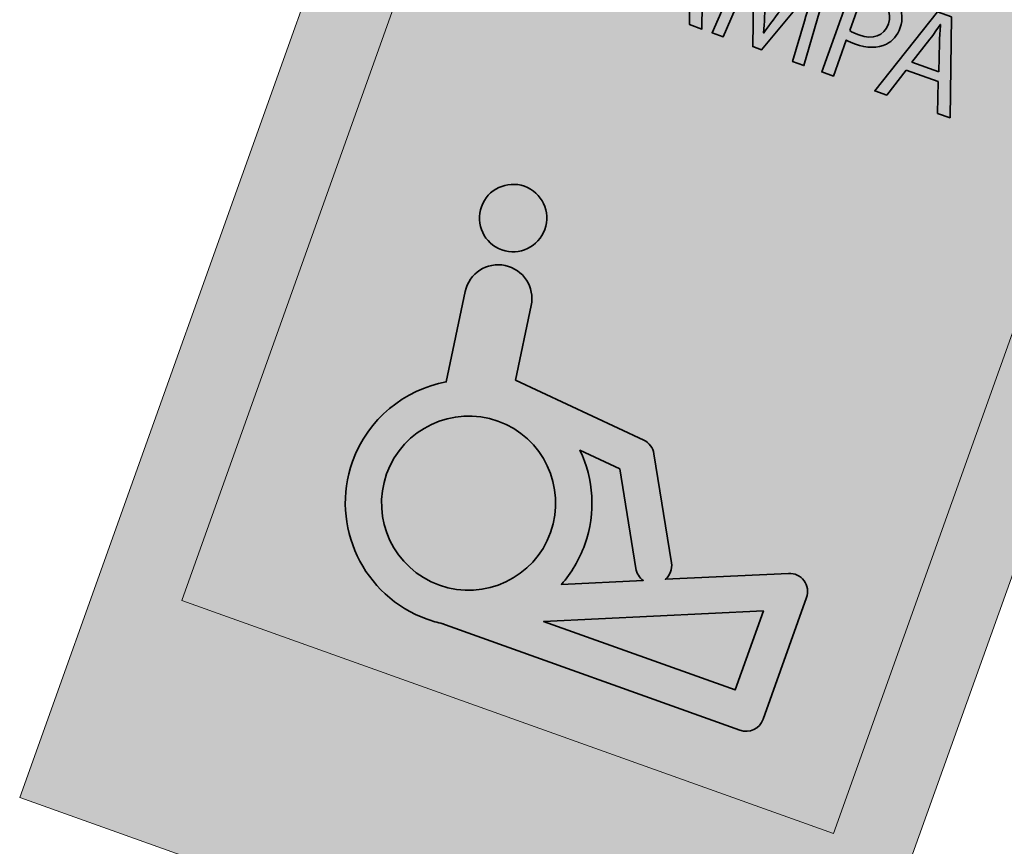
# Model space of a CAD drawing. Units: inches. Extents: x 458 to 670, y 71 to 263.
# Drawn here: x 638 to 640, y 161 to 162 of the extents above; entities that cross this region are included whole.
import ezdxf

# ---------------------------------------------------------------- set-up
doc = ezdxf.new("R2010")
doc.units = ezdxf.units.IN
doc.header["$LTSCALE"] = 0.02
doc.header["$MEASUREMENT"] = 0
doc.layers.add('Capa 1', color=7, linetype='Continuous')

# ---------------------------------------------------------------- blocks, each defined once
blk = doc.blocks.new('block 59')
at = {"layer": 'Capa 1'}
h = blk.add_hatch(color=255, dxfattribs=at)
h.dxf.hatch_style = 1
edge = h.paths.add_edge_path(flags=16)
edge.add_spline(control_points=[(16.684, -97.06), (16.684, -97.06), (16.521, -96.581), (16.521, -96.581), (16.484, -96.472), (16.46, -96.373), (16.435, -96.277), (16.435, -96.277), (16.43, -96.277), (16.43, -96.277), (16.405, -96.376), (16.378, -96.477), (16.346, -96.578), (16.346, -96.578), (16.183, -97.06), (16.183, -97.06), (16.183, -97.06), (16.684, -97.06), (16.684, -97.06)], knot_values=[0, 0, 0, 0, 1, 1, 1, 2, 2, 2, 3, 3, 3, 4, 4, 4, 5, 5, 5, 6, 6, 6, 6], degree=3, periodic=0)
h.paths.add_polyline_path([(16.139, -97.228), (15.966, -97.751), (15.743, -97.751), (16.309, -96.087), (16.568, -96.087), (17.136, -97.751), (16.907, -97.751), (16.729, -97.228)])
edge = h.paths.add_edge_path(flags=16)
edge.add_spline(control_points=[(14.978, -96.909), (15.025, -96.921), (15.084, -96.926), (15.156, -96.926), (15.415, -96.926), (15.573, -96.8), (15.573, -96.571), (15.573, -96.351), (15.418, -96.245), (15.181, -96.245), (15.087, -96.245), (15.015, -96.252), (14.978, -96.262), (14.978, -96.262), (14.978, -96.909), (14.978, -96.909)], knot_values=[0, 0, 0, 0, 1, 1, 1, 2, 2, 2, 3, 3, 3, 4, 4, 4, 5, 5, 5, 5], degree=3, periodic=0)
edge = h.paths.add_edge_path()
edge.add_spline(control_points=[(14.763, -96.106), (14.867, -96.089), (15.003, -96.074), (15.176, -96.074), (15.388, -96.074), (15.544, -96.124), (15.642, -96.213), (15.734, -96.292), (15.788, -96.413), (15.788, -96.561), (15.788, -96.711), (15.744, -96.83), (15.66, -96.916), (15.546, -97.037), (15.361, -97.099), (15.151, -97.099), (15.087, -97.099), (15.027, -97.097), (14.978, -97.084), (14.978, -97.084), (14.978, -97.751), (14.978, -97.751), (14.978, -97.751), (14.763, -97.751), (14.763, -97.751), (14.763, -97.751), (14.763, -96.106), (14.763, -96.106)], knot_values=[0, 0, 0, 0, 1, 1, 1, 2, 2, 2, 3, 3, 3, 4, 4, 4, 5, 5, 5, 6, 6, 6, 7, 7, 7, 8, 8, 8, 9, 9, 9, 9], degree=3, periodic=0)
edge = h.paths.add_edge_path()
edge.add_spline(control_points=[(14.181, -97.02), (14.168, -96.788), (14.153, -96.509), (14.156, -96.301), (14.156, -96.301), (14.148, -96.301), (14.148, -96.301), (14.092, -96.497), (14.022, -96.704), (13.938, -96.934), (13.938, -96.934), (13.645, -97.741), (13.645, -97.741), (13.645, -97.741), (13.482, -97.741), (13.482, -97.741), (13.482, -97.741), (13.212, -96.949), (13.212, -96.949), (13.133, -96.714), (13.067, -96.499), (13.02, -96.301), (13.02, -96.301), (13.015, -96.301), (13.015, -96.301), (13.01, -96.509), (12.998, -96.788), (12.983, -97.037), (12.983, -97.037), (12.938, -97.751), (12.938, -97.751), (12.938, -97.751), (12.733, -97.751), (12.733, -97.751), (12.733, -97.751), (12.849, -96.087), (12.849, -96.087), (12.849, -96.087), (13.123, -96.087), (13.123, -96.087), (13.123, -96.087), (13.408, -96.892), (13.408, -96.892), (13.477, -97.097), (13.533, -97.279), (13.575, -97.452), (13.575, -97.452), (13.583, -97.452), (13.583, -97.452), (13.625, -97.284), (13.684, -97.102), (13.758, -96.892), (13.758, -96.892), (14.055, -96.087), (14.055, -96.087), (14.055, -96.087), (14.329, -96.087), (14.329, -96.087), (14.329, -96.087), (14.432, -97.751), (14.432, -97.751), (14.432, -97.751), (14.223, -97.751), (14.223, -97.751), (14.223, -97.751), (14.181, -97.02), (14.181, -97.02)], knot_values=[0, 0, 0, 0, 1, 1, 1, 2, 2, 2, 3, 3, 3, 4, 4, 4, 5, 5, 5, 6, 6, 6, 7, 7, 7, 8, 8, 8, 9, 9, 9, 10, 10, 10, 11, 11, 11, 12, 12, 12, 13, 13, 13, 14, 14, 14, 15, 15, 15, 16, 16, 16, 17, 17, 17, 18, 18, 18, 19, 19, 19, 20, 20, 20, 21, 21, 21, 22, 22, 22, 22], degree=3, periodic=0)
edge = h.paths.add_edge_path(flags=16)
edge.add_spline(control_points=[(12.091, -97.06), (12.091, -97.06), (11.928, -96.581), (11.928, -96.581), (11.891, -96.472), (11.867, -96.373), (11.842, -96.277), (11.842, -96.277), (11.837, -96.277), (11.837, -96.277), (11.812, -96.376), (11.785, -96.477), (11.753, -96.578), (11.753, -96.578), (11.59, -97.06), (11.59, -97.06), (11.59, -97.06), (12.091, -97.06), (12.091, -97.06)], knot_values=[0, 0, 0, 0, 1, 1, 1, 2, 2, 2, 3, 3, 3, 4, 4, 4, 5, 5, 5, 6, 6, 6, 6], degree=3, periodic=0)
h.paths.add_polyline_path([(11.545, -97.228), (11.373, -97.751), (11.15, -97.751), (11.716, -96.087), (11.975, -96.087), (12.543, -97.751), (12.314, -97.751), (12.136, -97.228)])
edge = h.paths.add_edge_path(flags=16)
edge.add_spline(control_points=[(10.15, -96.867), (10.15, -96.867), (10.37, -96.867), (10.37, -96.867), (10.6, -96.867), (10.746, -96.741), (10.746, -96.551), (10.746, -96.336), (10.59, -96.242), (10.363, -96.24), (10.259, -96.24), (10.185, -96.25), (10.15, -96.259), (10.15, -96.259), (10.15, -96.867), (10.15, -96.867)], knot_values=[0, 0, 0, 0, 1, 1, 1, 2, 2, 2, 3, 3, 3, 4, 4, 4, 5, 5, 5, 5], degree=3, periodic=0)
edge = h.paths.add_edge_path()
edge.add_spline(control_points=[(9.935, -96.109), (10.044, -96.087), (10.2, -96.074), (10.348, -96.074), (10.578, -96.074), (10.726, -96.116), (10.829, -96.21), (10.913, -96.284), (10.96, -96.398), (10.96, -96.526), (10.96, -96.746), (10.822, -96.892), (10.647, -96.951), (10.647, -96.951), (10.647, -96.958), (10.647, -96.958), (10.775, -97.003), (10.852, -97.121), (10.891, -97.294), (10.946, -97.526), (10.985, -97.687), (11.02, -97.751), (11.02, -97.751), (10.797, -97.751), (10.797, -97.751), (10.77, -97.704), (10.733, -97.561), (10.686, -97.354), (10.637, -97.124), (10.548, -97.037), (10.353, -97.03), (10.353, -97.03), (10.15, -97.03), (10.15, -97.03), (10.15, -97.03), (10.15, -97.751), (10.15, -97.751), (10.15, -97.751), (9.935, -97.751), (9.935, -97.751), (9.935, -97.751), (9.935, -96.109), (9.935, -96.109)], knot_values=[0, 0, 0, 0, 1, 1, 1, 2, 2, 2, 3, 3, 3, 4, 4, 4, 5, 5, 5, 6, 6, 6, 7, 7, 7, 8, 8, 8, 9, 9, 9, 10, 10, 10, 11, 11, 11, 12, 12, 12, 13, 13, 13, 14, 14, 14, 14], degree=3, periodic=0)
at = {"layer": 'Capa 1', "color": 255, "lineweight": 35}
for points in [[(11.545, -97.228), (11.373, -97.751), (11.15, -97.751), (11.716, -96.087), (11.975, -96.087), (12.543, -97.751), (12.314, -97.751), (12.136, -97.228), (11.545, -97.228)], [(16.139, -97.228), (15.966, -97.751), (15.743, -97.751), (16.309, -96.087), (16.568, -96.087), (17.136, -97.751), (16.907, -97.751), (16.729, -97.228), (16.139, -97.228)]]:
    blk.add_lwpolyline(points, dxfattribs=at)
for points, knots in [([(9.935, -96.109), (10.044, -96.087), (10.2, -96.074), (10.348, -96.074), (10.578, -96.074), (10.726, -96.116), (10.829, -96.21), (10.913, -96.284), (10.96, -96.398), (10.96, -96.526), (10.96, -96.746), (10.822, -96.892), (10.647, -96.951), (10.647, -96.951), (10.647, -96.958), (10.647, -96.958), (10.775, -97.003), (10.852, -97.121), (10.891, -97.294), (10.946, -97.526), (10.985, -97.687), (11.02, -97.751), (11.02, -97.751), (10.797, -97.751), (10.797, -97.751), (10.77, -97.704), (10.733, -97.561), (10.686, -97.354), (10.637, -97.124), (10.548, -97.037), (10.353, -97.03), (10.353, -97.03), (10.15, -97.03), (10.15, -97.03), (10.15, -97.03), (10.15, -97.751), (10.15, -97.751), (10.15, -97.751), (9.935, -97.751), (9.935, -97.751), (9.935, -97.751), (9.935, -96.109), (9.935, -96.109)], [0, 0, 0, 0, 1, 1, 1, 2, 2, 2, 3, 3, 3, 4, 4, 4, 5, 5, 5, 6, 6, 6, 7, 7, 7, 8, 8, 8, 9, 9, 9, 10, 10, 10, 11, 11, 11, 12, 12, 12, 13, 13, 13, 14, 14, 14, 14]), ([(14.181, -97.02), (14.168, -96.788), (14.153, -96.509), (14.156, -96.301), (14.156, -96.301), (14.148, -96.301), (14.148, -96.301), (14.092, -96.497), (14.022, -96.704), (13.938, -96.934), (13.938, -96.934), (13.645, -97.741), (13.645, -97.741), (13.645, -97.741), (13.482, -97.741), (13.482, -97.741), (13.482, -97.741), (13.212, -96.949), (13.212, -96.949), (13.133, -96.714), (13.067, -96.499), (13.02, -96.301), (13.02, -96.301), (13.015, -96.301), (13.015, -96.301), (13.01, -96.509), (12.998, -96.788), (12.983, -97.037), (12.983, -97.037), (12.938, -97.751), (12.938, -97.751), (12.938, -97.751), (12.733, -97.751), (12.733, -97.751), (12.733, -97.751), (12.849, -96.087), (12.849, -96.087), (12.849, -96.087), (13.123, -96.087), (13.123, -96.087), (13.123, -96.087), (13.408, -96.892), (13.408, -96.892), (13.477, -97.097), (13.533, -97.279), (13.575, -97.452), (13.575, -97.452), (13.583, -97.452), (13.583, -97.452), (13.625, -97.284), (13.684, -97.102), (13.758, -96.892), (13.758, -96.892), (14.055, -96.087), (14.055, -96.087), (14.055, -96.087), (14.329, -96.087), (14.329, -96.087), (14.329, -96.087), (14.432, -97.751), (14.432, -97.751), (14.432, -97.751), (14.223, -97.751), (14.223, -97.751), (14.223, -97.751), (14.181, -97.02), (14.181, -97.02)], [0, 0, 0, 0, 1, 1, 1, 2, 2, 2, 3, 3, 3, 4, 4, 4, 5, 5, 5, 6, 6, 6, 7, 7, 7, 8, 8, 8, 9, 9, 9, 10, 10, 10, 11, 11, 11, 12, 12, 12, 13, 13, 13, 14, 14, 14, 15, 15, 15, 16, 16, 16, 17, 17, 17, 18, 18, 18, 19, 19, 19, 20, 20, 20, 21, 21, 21, 22, 22, 22, 22]), ([(14.763, -96.106), (14.867, -96.089), (15.003, -96.074), (15.176, -96.074), (15.388, -96.074), (15.544, -96.124), (15.642, -96.213), (15.734, -96.292), (15.788, -96.413), (15.788, -96.561), (15.788, -96.711), (15.744, -96.83), (15.66, -96.916), (15.546, -97.037), (15.361, -97.099), (15.151, -97.099), (15.087, -97.099), (15.027, -97.097), (14.978, -97.084), (14.978, -97.084), (14.978, -97.751), (14.978, -97.751), (14.978, -97.751), (14.763, -97.751), (14.763, -97.751), (14.763, -97.751), (14.763, -96.106), (14.763, -96.106)], [0, 0, 0, 0, 1, 1, 1, 2, 2, 2, 3, 3, 3, 4, 4, 4, 5, 5, 5, 6, 6, 6, 7, 7, 7, 8, 8, 8, 9, 9, 9, 9]), ([(10.15, -96.867), (10.15, -96.867), (10.37, -96.867), (10.37, -96.867), (10.6, -96.867), (10.746, -96.741), (10.746, -96.551), (10.746, -96.336), (10.59, -96.242), (10.363, -96.24), (10.259, -96.24), (10.185, -96.25), (10.15, -96.259), (10.15, -96.259), (10.15, -96.867), (10.15, -96.867)], [0, 0, 0, 0, 1, 1, 1, 2, 2, 2, 3, 3, 3, 4, 4, 4, 5, 5, 5, 5]), ([(12.091, -97.06), (12.091, -97.06), (11.928, -96.581), (11.928, -96.581), (11.891, -96.472), (11.867, -96.373), (11.842, -96.277), (11.842, -96.277), (11.837, -96.277), (11.837, -96.277), (11.812, -96.376), (11.785, -96.477), (11.753, -96.578), (11.753, -96.578), (11.59, -97.06), (11.59, -97.06), (11.59, -97.06), (12.091, -97.06), (12.091, -97.06)], [0, 0, 0, 0, 1, 1, 1, 2, 2, 2, 3, 3, 3, 4, 4, 4, 5, 5, 5, 6, 6, 6, 6]), ([(14.978, -96.909), (15.025, -96.921), (15.084, -96.926), (15.156, -96.926), (15.415, -96.926), (15.573, -96.8), (15.573, -96.571), (15.573, -96.351), (15.418, -96.245), (15.181, -96.245), (15.087, -96.245), (15.015, -96.252), (14.978, -96.262), (14.978, -96.262), (14.978, -96.909), (14.978, -96.909)], [0, 0, 0, 0, 1, 1, 1, 2, 2, 2, 3, 3, 3, 4, 4, 4, 5, 5, 5, 5]), ([(16.684, -97.06), (16.684, -97.06), (16.521, -96.581), (16.521, -96.581), (16.484, -96.472), (16.46, -96.373), (16.435, -96.277), (16.435, -96.277), (16.43, -96.277), (16.43, -96.277), (16.405, -96.376), (16.378, -96.477), (16.346, -96.578), (16.346, -96.578), (16.183, -97.06), (16.183, -97.06), (16.183, -97.06), (16.684, -97.06), (16.684, -97.06)], [0, 0, 0, 0, 1, 1, 1, 2, 2, 2, 3, 3, 3, 4, 4, 4, 5, 5, 5, 6, 6, 6, 6])]:
    blk.add_open_spline(points, degree=3, knots=knots, dxfattribs=at)
blk = doc.blocks.new('block 61')
at = {"layer": 'Capa 1'}
h = blk.add_hatch(color=255, dxfattribs=at)
h.dxf.hatch_style = 1
edge = h.paths.add_edge_path()
edge.add_spline(control_points=[(10.553, -101.372), (10.877, -101.372), (11.14, -101.635), (11.14, -101.959), (11.14, -102.284), (10.877, -102.547), (10.553, -102.547), (10.229, -102.547), (9.966, -102.284), (9.966, -101.959), (9.966, -101.635), (10.229, -101.372), (10.553, -101.372)], knot_values=[0, 0, 0, 0, 1, 1, 1, 2, 2, 2, 3, 3, 3, 4, 4, 4, 4], degree=3, periodic=0)
h.paths.add_polyline_path([(16.964, -108.401), (13.418, -108.401), (16.964, -106.937), (16.964, -108.401)], flags=16)
edge = h.paths.add_edge_path(flags=16)
edge.add_spline(control_points=[(11.495, -105.38), (12.331, -105.38), (13.012, -106.061), (13.012, -106.898), (13.012, -107.735), (12.331, -108.416), (11.495, -108.416), (10.658, -108.416), (9.977, -107.735), (9.977, -106.898), (9.977, -106.061), (10.658, -105.38), (11.495, -105.38)], knot_values=[0, 0, 0, 0, 1, 1, 1, 2, 2, 2, 3, 3, 3, 4, 4, 4, 4], degree=3, periodic=0)
edge = h.paths.add_edge_path(flags=16)
edge.add_spline(control_points=[(14.621, -106.99), (14.664, -107.067), (14.735, -107.12), (14.814, -107.142), (14.814, -107.142), (13.493, -107.687), (13.493, -107.687), (13.59, -107.443), (13.644, -107.176), (13.644, -106.898), (13.644, -106.305), (13.402, -105.767), (13.012, -105.378), (13.012, -105.378), (13.775, -105.451), (13.775, -105.451), (13.775, -105.451), (14.621, -106.99), (14.621, -106.99), (14.621, -106.99), (14.621, -106.99), (14.621, -106.99)], knot_values=[0, 0, 0, 0, 1, 1, 1, 2, 2, 2, 3, 3, 3, 4, 4, 4, 5, 5, 5, 6, 6, 6, 7, 7, 7, 7], degree=3, periodic=0)
edge = h.paths.add_edge_path()
edge.add_spline(control_points=[(17.455, -106.203), (17.368, -106.144), (17.257, -106.133), (17.159, -106.173), (17.159, -106.173), (15.171, -106.994), (15.171, -106.994), (15.224, -106.902), (15.229, -106.785), (15.174, -106.685), (15.174, -106.685), (14.247, -105), (14.247, -105), (14.197, -104.909), (14.105, -104.848), (14.001, -104.838), (14.001, -104.838), (11.542, -104.603), (11.542, -104.603), (11.542, -104.603), (11.362, -103.287), (11.362, -103.287), (11.317, -102.965), (11.021, -102.741), (10.7, -102.785), (10.379, -102.829), (10.154, -103.125), (10.198, -103.446), (10.198, -103.446), (10.417, -105.039), (10.417, -105.039), (9.777, -105.412), (9.345, -106.105), (9.345, -106.898), (9.345, -108.083), (10.31, -109.047), (11.495, -109.047), (11.59, -109.047), (11.684, -109.04), (11.776, -109.028), (11.792, -109.03), (11.809, -109.032), (11.826, -109.032), (11.826, -109.032), (17.28, -109.032), (17.28, -109.032), (17.454, -109.032), (17.595, -108.891), (17.595, -108.717), (17.595, -108.717), (17.595, -106.465), (17.595, -106.465), (17.595, -106.36), (17.543, -106.261), (17.455, -106.203), (17.455, -106.203), (17.455, -106.203), (17.455, -106.203)], knot_values=[0, 0, 0, 0, 1, 1, 1, 2, 2, 2, 3, 3, 3, 4, 4, 4, 5, 5, 5, 6, 6, 6, 7, 7, 7, 8, 8, 8, 9, 9, 9, 10, 10, 10, 11, 11, 11, 12, 12, 12, 13, 13, 13, 14, 14, 14, 15, 15, 15, 16, 16, 16, 17, 17, 17, 18, 18, 18, 19, 19, 19, 19], degree=3, periodic=0)
at = {"layer": 'Capa 1', "color": 255, "lineweight": 35}
blk.add_lwpolyline([(16.964, -108.401), (13.418, -108.401), (16.964, -106.937), (16.964, -108.401), (16.964, -108.401)], dxfattribs=at)
for points, knots in [([(10.553, -101.372), (10.877, -101.372), (11.14, -101.635), (11.14, -101.959), (11.14, -102.284), (10.877, -102.547), (10.553, -102.547), (10.229, -102.547), (9.966, -102.284), (9.966, -101.959), (9.966, -101.635), (10.229, -101.372), (10.553, -101.372)], [0, 0, 0, 0, 1, 1, 1, 2, 2, 2, 3, 3, 3, 4, 4, 4, 4]), ([(17.455, -106.203), (17.368, -106.144), (17.257, -106.133), (17.159, -106.173), (17.159, -106.173), (15.171, -106.994), (15.171, -106.994), (15.224, -106.902), (15.229, -106.785), (15.174, -106.685), (15.174, -106.685), (14.247, -105), (14.247, -105), (14.197, -104.909), (14.105, -104.848), (14.001, -104.838), (14.001, -104.838), (11.542, -104.603), (11.542, -104.603), (11.542, -104.603), (11.362, -103.287), (11.362, -103.287), (11.317, -102.965), (11.021, -102.741), (10.7, -102.785), (10.379, -102.829), (10.154, -103.125), (10.198, -103.446), (10.198, -103.446), (10.417, -105.039), (10.417, -105.039), (9.777, -105.412), (9.345, -106.105), (9.345, -106.898), (9.345, -108.083), (10.31, -109.047), (11.495, -109.047), (11.59, -109.047), (11.684, -109.04), (11.776, -109.028), (11.792, -109.03), (11.809, -109.032), (11.826, -109.032), (11.826, -109.032), (17.28, -109.032), (17.28, -109.032), (17.454, -109.032), (17.595, -108.891), (17.595, -108.717), (17.595, -108.717), (17.595, -106.465), (17.595, -106.465), (17.595, -106.36), (17.543, -106.261), (17.455, -106.203), (17.455, -106.203), (17.455, -106.203), (17.455, -106.203)], [0, 0, 0, 0, 1, 1, 1, 2, 2, 2, 3, 3, 3, 4, 4, 4, 5, 5, 5, 6, 6, 6, 7, 7, 7, 8, 8, 8, 9, 9, 9, 10, 10, 10, 11, 11, 11, 12, 12, 12, 13, 13, 13, 14, 14, 14, 15, 15, 15, 16, 16, 16, 17, 17, 17, 18, 18, 18, 19, 19, 19, 19]), ([(14.621, -106.99), (14.664, -107.067), (14.735, -107.12), (14.814, -107.142), (14.814, -107.142), (13.493, -107.687), (13.493, -107.687), (13.59, -107.443), (13.644, -107.176), (13.644, -106.898), (13.644, -106.305), (13.402, -105.767), (13.012, -105.378), (13.012, -105.378), (13.775, -105.451), (13.775, -105.451), (13.775, -105.451), (14.621, -106.99), (14.621, -106.99), (14.621, -106.99), (14.621, -106.99), (14.621, -106.99)], [0, 0, 0, 0, 1, 1, 1, 2, 2, 2, 3, 3, 3, 4, 4, 4, 5, 5, 5, 6, 6, 6, 7, 7, 7, 7]), ([(11.495, -105.38), (12.331, -105.38), (13.012, -106.061), (13.012, -106.898), (13.012, -107.735), (12.331, -108.416), (11.495, -108.416), (10.658, -108.416), (9.977, -107.735), (9.977, -106.898), (9.977, -106.061), (10.658, -105.38), (11.495, -105.38)], [0, 0, 0, 0, 1, 1, 1, 2, 2, 2, 3, 3, 3, 4, 4, 4, 4])]:
    blk.add_open_spline(points, degree=3, knots=knots, dxfattribs=at)
blk = doc.blocks.new('señal rampa')
at = {"layer": 'Capa 1', "true_color": 0x008b96}
h = blk.add_hatch(color=134, dxfattribs=at)
h.dxf.hatch_style = 2
h.paths.add_polyline_path([(0.14984, -0.23), (0.15, 0), (0, 0), (0, -0.23)])
at = {"layer": 'Capa 1', "true_color": 0x38b9c5}
h = blk.add_hatch(color=143, dxfattribs=at)
h.dxf.hatch_style = 2
h.paths.add_polyline_path([(0.13569, -0.0282), (0.01504, -0.0282), (0.01504, -0.18817), (0.13569, -0.18817)])
at = {"layer": 'Capa 1', "color": 134, "lineweight": 9, "true_color": 0x008b96}
blk.add_lwpolyline([(0.14984, -0.23), (0.15, 0), (0, 0), (0, -0.23), (0.14984, -0.23)], dxfattribs=at)
at = {"layer": 'Capa 1', "color": 143, "lineweight": 9, "true_color": 0x38b9c5}
blk.add_lwpolyline([(0.13569, -0.0282), (0.01504, -0.0282), (0.01504, -0.18817), (0.13569, -0.18817), (0.13569, -0.0282)], dxfattribs=at)
at = {"layer": 'Capa 1', "xscale": 0.01, "yscale": 0.01, "zscale": 0.01}
for name in ['block 59', 'block 61']:
    blk.add_blockref(name, (-0.05852, 0.91361), dxfattribs=at)

msp = doc.modelspace()

# ---------------------------------------------------------------- block references
at = {"xscale": 9.900000000037961, "yscale": 9.900000000037961, "zscale": 9.900000000037961, "rotation": 340.3333775398937}
msp.add_blockref('señal rampa', (638.8359, 163.207), dxfattribs=at)

doc.saveas('drawing.dxf')
